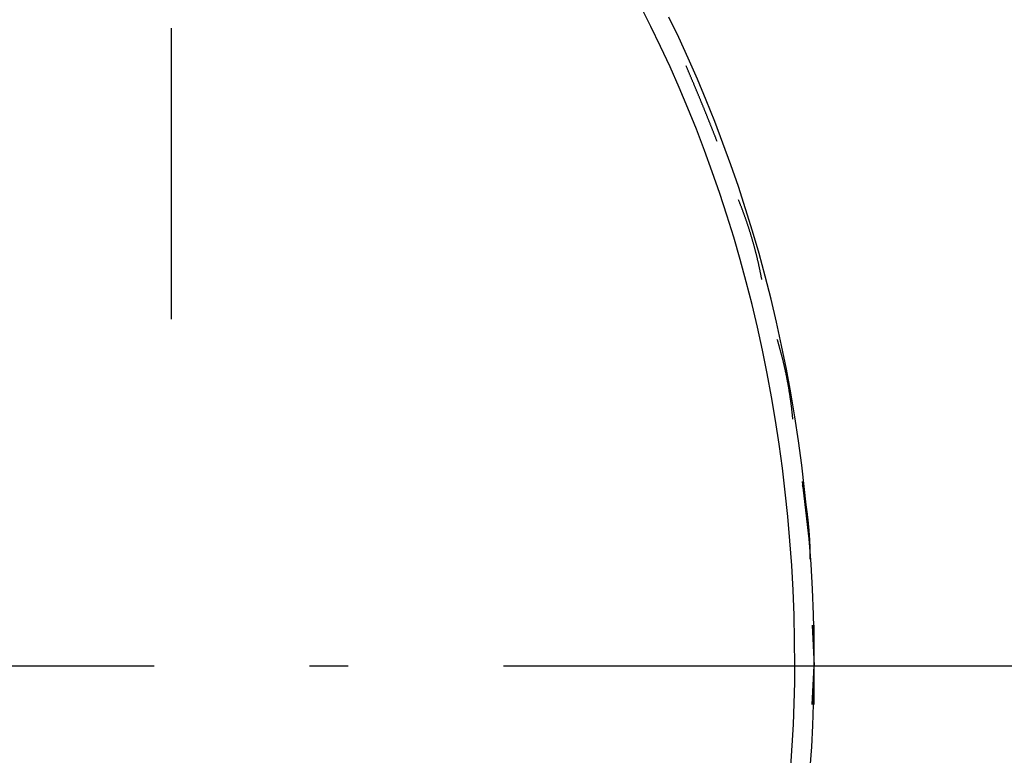
# Model space of a CAD drawing. Extents: x -492 to 41, y 6 to 489.
# Drawn here: x -340 to -318, y 350 to 366 of the extents above; entities that cross this region are included whole.
import ezdxf

# ---------------------------------------------------------------- set-up
doc = ezdxf.new("R2010")
doc.units = 0
doc.layers.add('EBENE_1', color=160, linetype='CONTINUOUS')

# ---------------------------------------------------------------- blocks, each defined once
blk = doc.blocks.new('AI9-BLK1')
at = {"layer": 'EBENE_1', "color": 7}
for p, q in [((-32.0344, 34.8904), (-32.0344, 32.9858)), ((-27.8538, 31.4944), (-27.9044, 31.9262)), ((-27.841, 30.9866), (-27.8283, 30.7199)), ((-27.8283, 30.7199), (-27.8283, 30.9866)), ((-36.2086, 30.7199), (-32.1455, 30.7199)), ((-31.1297, 30.7199), (-30.8756, 30.7199)), ((-29.8598, 30.7199), (-25.7967, 30.7199)), ((-27.841, 30.466), (-27.8283, 30.7199)), ((-27.8283, 30.466), (-27.8283, 30.7199))]:
    blk.add_line(p, q, dxfattribs=at)
for points in [[(-27.8283, 30.7199, 0), (-27.8296, 30.8881, 0), (-27.8335, 31.0551, 0), (-27.8399, 31.221, 0), (-27.849, 31.3857, 0), (-27.8605, 31.5492, 0), (-27.8746, 31.7115, 0), (-27.8911, 31.8726, 0), (-27.9102, 32.0325, 0), (-27.9317, 32.1912, 0), (-27.9556, 32.3487, 0), (-27.9819, 32.5049, 0), (-28.0106, 32.6598, 0), (-28.0417, 32.8135, 0), (-28.0752, 32.966, 0), (-28.1109, 33.1171, 0), (-28.149, 33.267, 0), (-28.1894, 33.4155, 0), (-28.2321, 33.5628, 0), (-28.277, 33.7087, 0), (-28.3241, 33.8533, 0), (-28.3734, 33.9965, 0), (-28.425, 34.1384, 0), (-28.4787, 34.279, 0), (-28.5345, 34.4181, 0), (-28.5925, 34.5559, 0), (-28.6526, 34.6923, 0), (-28.7148, 34.8273, 0), (-28.779, 34.9609, 0)], [(-27.8546, 30.052, 0), (-27.8448, 30.191, 0), (-27.8373, 30.3301, 0), (-27.832, 30.4693, 0), (-27.829, 30.6085, 0), (-27.8283, 30.7199, 0), (-27.8283, 30.7199, 0), (-27.8283, 30.7199, 0), (-27.8283, 30.7199, 0), (-27.8283, 30.7199, 0), (-27.8283, 30.7199, 0), (-27.8283, 30.7199, 0), (-27.8283, 30.7199, 0), (-27.8283, 30.7199, 0), (-27.8283, 30.7199, 0), (-27.8283, 30.7199, 0), (-27.8283, 30.7199, 0), (-27.8283, 30.7199, 0), (-27.8283, 30.7199, 0), (-27.8283, 30.7199, 0), (-27.8283, 30.7199, 0), (-27.8283, 30.7199, 0), (-27.8283, 30.7199, 0), (-27.8283, 30.7199, 0), (-27.8283, 30.7199, 0), (-27.8283, 30.7199, 0), (-27.8283, 30.7199, 0), (-27.8283, 30.7199, 0), (-27.8283, 30.7199, 0), (-27.8283, 30.7199, 0), (-27.8283, 30.7199, 0), (-27.8283, 30.7199, 0), (-27.8283, 30.7199, 0), (-27.8283, 30.7199, 0), (-27.8283, 30.7199, 0), (-27.8283, 30.7199, 0), (-27.8283, 30.7199, 0), (-27.8283, 30.7199, 0), (-27.8283, 30.7199, 0), (-27.8283, 30.7199, 0), (-27.8283, 30.7199, 0), (-27.8283, 30.7199, 0), (-27.8283, 30.7199, 0), (-27.8283, 30.7199, 0), (-27.8283, 30.7199, 0), (-27.8283, 30.7199, 0), (-27.8283, 30.7199, 0), (-27.8283, 30.7199, 0), (-27.8283, 30.7199, 0), (-27.8283, 30.7199, 0), (-27.8283, 30.7199, 0), (-27.8283, 30.7199, 0), (-27.8283, 30.7199, 0), (-27.8283, 30.7199, 0), (-27.8283, 30.7199, 0), (-27.8283, 30.7199, 0), (-27.8283, 30.7199, 0), (-27.8283, 30.7199, 0), (-27.8283, 30.7199, 0), (-27.8283, 30.7199, 0), (-27.8283, 30.7199, 0), (-27.8283, 30.7199, 0), (-27.8283, 30.7199, 0), (-27.8283, 30.7199, 0), (-27.8283, 30.7199, 0), (-27.8283, 30.7199, 0), (-27.8283, 30.7199, 0), (-27.8283, 30.7199, 0), (-27.8283, 30.7199, 0), (-27.8283, 30.7199, 0), (-27.8283, 30.7199, 0), (-27.8283, 30.7199, 0), (-27.8283, 30.7199, 0), (-27.8283, 30.7199, 0), (-27.8283, 30.7199, 0), (-27.8283, 30.7199, 0), (-27.8283, 30.7199, 0), (-27.8283, 30.7199, 0), (-27.8283, 30.7199, 0), (-27.8283, 30.7199, 0), (-27.8283, 30.7199, 0), (-27.8283, 30.7199, 0), (-27.8283, 30.7199, 0), (-27.8283, 30.7199, 0), (-27.8283, 30.7199, 0), (-27.8283, 30.7199, 0), (-27.8283, 30.7199, 0), (-27.8283, 30.7199, 0), (-27.8283, 30.7199, 0), (-27.8283, 30.7199, 0), (-27.8283, 30.7199, 0), (-27.8283, 30.7199, 0), (-27.8283, 30.7199, 0), (-27.8283, 30.7199, 0), (-27.8283, 30.7199, 0), (-27.8283, 30.7199, 0), (-27.8283, 30.7199, 0), (-27.8283, 30.7199, 0), (-27.8283, 30.7199, 0), (-27.8283, 30.7199, 0), (-27.8283, 30.7199, 0), (-27.8283, 30.7199, 0), (-27.8283, 30.7199, 0), (-27.8283, 30.7199, 0), (-27.8283, 30.7199, 0), (-27.8283, 30.7199, 0), (-27.8283, 30.7199, 0), (-27.8283, 30.7199, 0)], [(-27.9552, 30.7199, 0), (-27.9565, 30.8856, 0), (-27.9604, 31.0502, 0), (-27.9668, 31.2136, 0), (-27.9757, 31.3759, 0), (-27.9872, 31.537, 0), (-28.0011, 31.697, 0), (-28.0175, 31.8558, 0), (-28.0363, 32.0134, 0), (-28.0576, 32.1698, 0), (-28.0813, 32.325, 0), (-28.1074, 32.479, 0), (-28.1358, 32.6317, 0), (-28.1666, 32.7832, 0), (-28.1997, 32.9335, 0), (-28.2351, 33.0825, 0), (-28.2729, 33.2303, 0), (-28.3128, 33.3767, 0), (-28.355, 33.5219, 0), (-28.3995, 33.6658, 0), (-28.4462, 33.8084, 0), (-28.495, 33.9497, 0), (-28.546, 34.0896, 0), (-28.5992, 34.2282, 0), (-28.6544, 34.3654, 0), (-28.7118, 34.5013, 0), (-28.7713, 34.6359, 0), (-28.8328, 34.769, 0), (-28.8964, 34.9008, 0), (-28.962, 35.0312, 0)], [(-27.9813, 30.0619, 0), (-27.9716, 30.1988, 0), (-27.9641, 30.3359, 0), (-27.9589, 30.473, 0), (-27.956, 30.6102, 0), (-27.9552, 30.7199, 0), (-27.9552, 30.7199, 0), (-27.9552, 30.7199, 0), (-27.9552, 30.7199, 0), (-27.9552, 30.7199, 0), (-27.9552, 30.7199, 0), (-27.9552, 30.7199, 0), (-27.9552, 30.7199, 0), (-27.9552, 30.7199, 0), (-27.9552, 30.7199, 0), (-27.9552, 30.7199, 0), (-27.9552, 30.7199, 0), (-27.9552, 30.7199, 0), (-27.9552, 30.7199, 0), (-27.9552, 30.7199, 0), (-27.9552, 30.7199, 0), (-27.9552, 30.7199, 0), (-27.9552, 30.7199, 0), (-27.9552, 30.7199, 0), (-27.9552, 30.7199, 0), (-27.9552, 30.7199, 0), (-27.9552, 30.7199, 0), (-27.9552, 30.7199, 0), (-27.9552, 30.7199, 0), (-27.9552, 30.7199, 0), (-27.9552, 30.7199, 0), (-27.9552, 30.7199, 0), (-27.9552, 30.7199, 0), (-27.9552, 30.7199, 0), (-27.9552, 30.7199, 0), (-27.9552, 30.7199, 0), (-27.9552, 30.7199, 0), (-27.9552, 30.7199, 0), (-27.9552, 30.7199, 0), (-27.9552, 30.7199, 0), (-27.9552, 30.7199, 0), (-27.9552, 30.7199, 0), (-27.9552, 30.7199, 0), (-27.9552, 30.7199, 0), (-27.9552, 30.7199, 0), (-27.9552, 30.7199, 0), (-27.9552, 30.7199, 0), (-27.9552, 30.7199, 0), (-27.9552, 30.7199, 0), (-27.9552, 30.7199, 0), (-27.9552, 30.7199, 0), (-27.9552, 30.7199, 0), (-27.9552, 30.7199, 0), (-27.9552, 30.7199, 0), (-27.9552, 30.7199, 0), (-27.9552, 30.7199, 0), (-27.9552, 30.7199, 0), (-27.9552, 30.7199, 0), (-27.9552, 30.7199, 0), (-27.9552, 30.7199, 0), (-27.9552, 30.7199, 0), (-27.9552, 30.7199, 0), (-27.9552, 30.7199, 0), (-27.9552, 30.7199, 0), (-27.9552, 30.7199, 0), (-27.9552, 30.7199, 0), (-27.9552, 30.7199, 0), (-27.9552, 30.7199, 0), (-27.9552, 30.7199, 0), (-27.9552, 30.7199, 0), (-27.9552, 30.7199, 0), (-27.9552, 30.7199, 0), (-27.9552, 30.7199, 0), (-27.9552, 30.7199, 0), (-27.9552, 30.7199, 0), (-27.9552, 30.7199, 0), (-27.9552, 30.7199, 0), (-27.9552, 30.7199, 0), (-27.9552, 30.7199, 0), (-27.9552, 30.7199, 0), (-27.9552, 30.7199, 0), (-27.9552, 30.7199, 0), (-27.9552, 30.7199, 0), (-27.9552, 30.7199, 0), (-27.9552, 30.7199, 0), (-27.9552, 30.7199, 0), (-27.9552, 30.7199, 0), (-27.9552, 30.7199, 0), (-27.9552, 30.7199, 0), (-27.9552, 30.7199, 0), (-27.9552, 30.7199, 0), (-27.9552, 30.7199, 0), (-27.9552, 30.7199, 0), (-27.9552, 30.7199, 0), (-27.9552, 30.7199, 0), (-27.9552, 30.7199, 0), (-27.9552, 30.7199, 0), (-27.9552, 30.7199, 0), (-27.9552, 30.7199, 0), (-27.9552, 30.7199, 0), (-27.9552, 30.7199, 0), (-27.9552, 30.7199, 0), (-27.9552, 30.7199, 0), (-27.9552, 30.7199, 0), (-27.9552, 30.7199, 0), (-27.9552, 30.7199, 0), (-27.9552, 30.7199, 0), (-27.9552, 30.7199, 0)], [(-28.4632, 34.1483, 0), (-28.4647, 34.1522, 0), (-28.4663, 34.1561, 0), (-28.4678, 34.1601, 0), (-28.4693, 34.164, 0), (-28.4709, 34.1679, 0), (-28.4724, 34.1718, 0), (-28.4739, 34.1758, 0), (-28.4755, 34.1797, 0), (-28.477, 34.1836, 0), (-28.4786, 34.1875, 0), (-28.4801, 34.1914, 0), (-28.4816, 34.1954, 0), (-28.4832, 34.1993, 0), (-28.4847, 34.2032, 0), (-28.4863, 34.2071, 0), (-28.4878, 34.211, 0), (-28.4894, 34.2149, 0), (-28.4909, 34.2189, 0), (-28.4925, 34.2228, 0), (-28.494, 34.2267, 0), (-28.4956, 34.2306, 0), (-28.4971, 34.2345, 0), (-28.4987, 34.2384, 0), (-28.5002, 34.2424, 0), (-28.5018, 34.2463, 0), (-28.5034, 34.2502, 0), (-28.5049, 34.2541, 0), (-28.5065, 34.258, 0), (-28.508, 34.2619, 0), (-28.5096, 34.2659, 0), (-28.5112, 34.2698, 0), (-28.5127, 34.2737, 0), (-28.5143, 34.2776, 0), (-28.5159, 34.2815, 0), (-28.5174, 34.2854, 0), (-28.519, 34.2893, 0), (-28.5206, 34.2932, 0), (-28.5221, 34.2971, 0), (-28.5237, 34.3011, 0), (-28.5253, 34.305, 0), (-28.5269, 34.3089, 0), (-28.5284, 34.3128, 0), (-28.53, 34.3167, 0), (-28.5316, 34.3206, 0), (-28.5332, 34.3245, 0), (-28.5347, 34.3284, 0), (-28.5363, 34.3323, 0), (-28.5379, 34.3362, 0), (-28.5395, 34.3401, 0), (-28.5411, 34.344, 0), (-28.5427, 34.348, 0), (-28.5442, 34.3519, 0), (-28.5458, 34.3558, 0), (-28.5474, 34.3597, 0), (-28.549, 34.3636, 0), (-28.5506, 34.3675, 0), (-28.5522, 34.3714, 0), (-28.5538, 34.3753, 0), (-28.5554, 34.3792, 0), (-28.557, 34.3831, 0), (-28.5586, 34.387, 0), (-28.5602, 34.3909, 0), (-28.5618, 34.3948, 0), (-28.5634, 34.3987, 0), (-28.565, 34.4026, 0), (-28.5666, 34.4065, 0), (-28.5682, 34.4104, 0), (-28.5698, 34.4143, 0), (-28.5714, 34.4182, 0), (-28.573, 34.4221, 0), (-28.5746, 34.426, 0), (-28.5762, 34.4299, 0), (-28.5778, 34.4338, 0), (-28.5794, 34.4377, 0), (-28.581, 34.4416, 0), (-28.5826, 34.4455, 0), (-28.5842, 34.4493, 0), (-28.5859, 34.4532, 0), (-28.5875, 34.4571, 0), (-28.5891, 34.461, 0), (-28.5907, 34.4649, 0), (-28.5923, 34.4688, 0), (-28.5939, 34.4727, 0), (-28.5956, 34.4766, 0), (-28.5972, 34.4805, 0), (-28.5988, 34.4844, 0), (-28.6004, 34.4883, 0), (-28.6021, 34.4921, 0), (-28.6037, 34.496, 0), (-28.6053, 34.4999, 0), (-28.6069, 34.5038, 0), (-28.6086, 34.5077, 0), (-28.6102, 34.5116, 0), (-28.6118, 34.5155, 0), (-28.6135, 34.5194, 0), (-28.6151, 34.5232, 0), (-28.6167, 34.5271, 0), (-28.6184, 34.531, 0), (-28.62, 34.5349, 0), (-28.6216, 34.5388, 0), (-28.6233, 34.5427, 0), (-28.6249, 34.5465, 0), (-28.6266, 34.5504, 0), (-28.6282, 34.5543, 0), (-28.6299, 34.5582, 0), (-28.6315, 34.5621, 0), (-28.6331, 34.5659, 0), (-28.6348, 34.5698, 0), (-28.6364, 34.5737, 0), (-28.6381, 34.5776, 0), (-28.6397, 34.5814, 0), (-28.6414, 34.5853, 0), (-28.643, 34.5892, 0), (-28.6447, 34.5931, 0), (-28.6464, 34.5969, 0), (-28.648, 34.6008, 0), (-28.6497, 34.6047, 0), (-28.6513, 34.6085, 0), (-28.653, 34.6124, 0), (-28.6546, 34.6163, 0), (-28.6563, 34.6202, 0), (-28.658, 34.624, 0), (-28.6596, 34.6279, 0), (-28.6613, 34.6318, 0), (-28.663, 34.6356, 0), (-28.6646, 34.6395, 0), (-28.6663, 34.6434, 0)], [(-28.1711, 33.2467, 0), (-28.1718, 33.2508, 0), (-28.1726, 33.255, 0), (-28.1734, 33.2591, 0), (-28.1742, 33.2632, 0), (-28.175, 33.2673, 0), (-28.1758, 33.2715, 0), (-28.1766, 33.2756, 0), (-28.1774, 33.2798, 0), (-28.1783, 33.2839, 0), (-28.1791, 33.288, 0), (-28.1799, 33.2922, 0), (-28.1808, 33.2963, 0), (-28.1816, 33.3005, 0), (-28.1825, 33.3046, 0), (-28.1834, 33.3088, 0), (-28.1843, 33.3129, 0), (-28.1852, 33.3171, 0), (-28.186, 33.3212, 0), (-28.187, 33.3254, 0), (-28.1879, 33.3296, 0), (-28.1888, 33.3337, 0), (-28.1897, 33.3379, 0), (-28.1906, 33.342, 0), (-28.1916, 33.3462, 0), (-28.1925, 33.3504, 0), (-28.1935, 33.3545, 0), (-28.1944, 33.3587, 0), (-28.1954, 33.3629, 0), (-28.1964, 33.367, 0), (-28.1974, 33.3712, 0), (-28.1984, 33.3754, 0), (-28.1993, 33.3796, 0), (-28.2003, 33.3837, 0), (-28.2014, 33.3879, 0), (-28.2024, 33.3921, 0), (-28.2034, 33.3962, 0), (-28.2044, 33.4004, 0), (-28.2055, 33.4046, 0), (-28.2065, 33.4088, 0), (-28.2076, 33.4129, 0), (-28.2086, 33.4171, 0), (-28.2097, 33.4213, 0), (-28.2108, 33.4255, 0), (-28.2118, 33.4296, 0), (-28.2129, 33.4338, 0), (-28.214, 33.438, 0), (-28.2151, 33.4421, 0), (-28.2162, 33.4463, 0), (-28.2173, 33.4505, 0), (-28.2185, 33.4547, 0), (-28.2196, 33.4588, 0), (-28.2207, 33.463, 0), (-28.2219, 33.4672, 0), (-28.223, 33.4713, 0), (-28.2242, 33.4755, 0), (-28.2253, 33.4796, 0), (-28.2265, 33.4838, 0), (-28.2277, 33.488, 0), (-28.2288, 33.4921, 0), (-28.23, 33.4963, 0), (-28.2312, 33.5004, 0), (-28.2324, 33.5046, 0), (-28.2336, 33.5087, 0), (-28.2348, 33.5129, 0), (-28.2361, 33.517, 0), (-28.2373, 33.5212, 0), (-28.2385, 33.5253, 0), (-28.2398, 33.5295, 0), (-28.241, 33.5336, 0), (-28.2423, 33.5377, 0), (-28.2435, 33.5419, 0), (-28.2448, 33.546, 0), (-28.246, 33.5501, 0), (-28.2473, 33.5543, 0), (-28.2486, 33.5584, 0), (-28.2499, 33.5625, 0), (-28.2512, 33.5666, 0), (-28.2525, 33.5707, 0), (-28.2538, 33.5749, 0), (-28.2551, 33.579, 0), (-28.2564, 33.5831, 0), (-28.2578, 33.5872, 0), (-28.2591, 33.5913, 0), (-28.2604, 33.5954, 0), (-28.2618, 33.5995, 0), (-28.2631, 33.6035, 0), (-28.2645, 33.6076, 0), (-28.2658, 33.6117, 0), (-28.2672, 33.6158, 0), (-28.2686, 33.6199, 0), (-28.27, 33.6239, 0), (-28.2714, 33.628, 0), (-28.2727, 33.6321, 0), (-28.2741, 33.6361, 0), (-28.2755, 33.6402, 0), (-28.277, 33.6442, 0), (-28.2784, 33.6483, 0), (-28.2798, 33.6523, 0), (-28.2812, 33.6564, 0), (-28.2827, 33.6604, 0), (-28.2841, 33.6644, 0), (-28.2855, 33.6684, 0), (-28.287, 33.6725, 0), (-28.2885, 33.6765, 0), (-28.2899, 33.6805, 0), (-28.2914, 33.6845, 0), (-28.2929, 33.6885, 0), (-28.2943, 33.6925, 0), (-28.2958, 33.6965, 0), (-28.2973, 33.7005, 0), (-28.2988, 33.7044, 0), (-28.3003, 33.7084, 0), (-28.3018, 33.7124, 0), (-28.3033, 33.7163, 0), (-28.3049, 33.7203, 0), (-28.3064, 33.7242, 0), (-28.3079, 33.7282, 0), (-28.3094, 33.7321, 0), (-28.311, 33.736, 0), (-28.3125, 33.74, 0), (-28.3141, 33.7439, 0), (-28.3156, 33.7478, 0), (-28.3172, 33.7517, 0), (-28.3188, 33.7556, 0), (-28.3203, 33.7595, 0), (-28.3219, 33.7634, 0), (-28.3235, 33.7673, 0)], [(-27.968, 32.3324, 0), (-27.9683, 32.3365, 0), (-27.9687, 32.3406, 0), (-27.9691, 32.3447, 0), (-27.9695, 32.3487, 0), (-27.9699, 32.3528, 0), (-27.9703, 32.3569, 0), (-27.9707, 32.361, 0), (-27.9712, 32.3651, 0), (-27.9716, 32.3693, 0), (-27.972, 32.3734, 0), (-27.9725, 32.3775, 0), (-27.9729, 32.3816, 0), (-27.9734, 32.3857, 0), (-27.9739, 32.3898, 0), (-27.9743, 32.394, 0), (-27.9748, 32.3981, 0), (-27.9753, 32.4022, 0), (-27.9758, 32.4063, 0), (-27.9763, 32.4105, 0), (-27.9768, 32.4146, 0), (-27.9773, 32.4187, 0), (-27.9779, 32.4229, 0), (-27.9784, 32.427, 0), (-27.9789, 32.4312, 0), (-27.9795, 32.4353, 0), (-27.98, 32.4395, 0), (-27.9806, 32.4436, 0), (-27.9811, 32.4478, 0), (-27.9817, 32.4519, 0), (-27.9823, 32.4561, 0), (-27.9829, 32.4602, 0), (-27.9835, 32.4644, 0), (-27.9841, 32.4685, 0), (-27.9847, 32.4727, 0), (-27.9853, 32.4768, 0), (-27.9859, 32.481, 0), (-27.9865, 32.4851, 0), (-27.9872, 32.4893, 0), (-27.9878, 32.4935, 0), (-27.9885, 32.4976, 0), (-27.9891, 32.5018, 0), (-27.9898, 32.5059, 0), (-27.9904, 32.5101, 0), (-27.9911, 32.5143, 0), (-27.9918, 32.5184, 0), (-27.9925, 32.5226, 0), (-27.9932, 32.5267, 0), (-27.9939, 32.5309, 0), (-27.9946, 32.5351, 0), (-27.9953, 32.5392, 0), (-27.996, 32.5434, 0), (-27.9968, 32.5475, 0), (-27.9975, 32.5517, 0), (-27.9982, 32.5559, 0), (-27.999, 32.56, 0), (-27.9997, 32.5642, 0), (-28.0005, 32.5683, 0), (-28.0013, 32.5725, 0), (-28.002, 32.5767, 0), (-28.0028, 32.5808, 0), (-28.0036, 32.585, 0), (-28.0044, 32.5891, 0), (-28.0052, 32.5933, 0), (-28.006, 32.5974, 0), (-28.0068, 32.6016, 0), (-28.0077, 32.6057, 0), (-28.0085, 32.6099, 0), (-28.0093, 32.614, 0), (-28.0102, 32.6181, 0), (-28.011, 32.6223, 0), (-28.0119, 32.6264, 0), (-28.0127, 32.6306, 0), (-28.0136, 32.6347, 0), (-28.0145, 32.6388, 0), (-28.0153, 32.643, 0), (-28.0162, 32.6471, 0), (-28.0171, 32.6512, 0), (-28.018, 32.6553, 0), (-28.0189, 32.6595, 0), (-28.0198, 32.6636, 0), (-28.0207, 32.6677, 0), (-28.0217, 32.6718, 0), (-28.0226, 32.6759, 0), (-28.0235, 32.68, 0), (-28.0245, 32.6842, 0), (-28.0254, 32.6883, 0), (-28.0264, 32.6924, 0), (-28.0273, 32.6965, 0), (-28.0283, 32.7006, 0), (-28.0293, 32.7046, 0), (-28.0303, 32.7087, 0), (-28.0312, 32.7128, 0), (-28.0322, 32.7169, 0), (-28.0332, 32.721, 0), (-28.0342, 32.7251, 0), (-28.0353, 32.7291, 0), (-28.0363, 32.7332, 0), (-28.0373, 32.7373, 0), (-28.0383, 32.7413, 0), (-28.0394, 32.7454, 0), (-28.0404, 32.7494, 0), (-28.0414, 32.7535, 0), (-28.0425, 32.7575, 0), (-28.0436, 32.7616, 0), (-28.0446, 32.7656, 0), (-28.0457, 32.7696, 0), (-28.0468, 32.7736, 0), (-28.0479, 32.7777, 0), (-28.049, 32.7817, 0), (-28.0501, 32.7857, 0), (-28.0512, 32.7897, 0), (-28.0523, 32.7937, 0), (-28.0534, 32.7977, 0), (-28.0545, 32.8017, 0), (-28.0556, 32.8057, 0), (-28.0568, 32.8097, 0), (-28.0579, 32.8136, 0), (-28.059, 32.8176, 0), (-28.0602, 32.8216, 0), (-28.0613, 32.8255, 0), (-28.0625, 32.8295, 0), (-28.0637, 32.8335, 0), (-28.0648, 32.8374, 0), (-28.066, 32.8413, 0), (-28.0672, 32.8453, 0), (-28.0684, 32.8492, 0), (-28.0696, 32.8531, 0)], [(-27.8538, 31.4182, 0), (-27.8538, 31.422, 0), (-27.8538, 31.4257, 0), (-27.8538, 31.4295, 0), (-27.8538, 31.4333, 0), (-27.8539, 31.437, 0), (-27.8539, 31.4408, 0), (-27.8539, 31.4446, 0), (-27.854, 31.4483, 0), (-27.854, 31.4521, 0), (-27.8541, 31.4559, 0), (-27.8542, 31.4597, 0), (-27.8542, 31.4635, 0), (-27.8543, 31.4672, 0), (-27.8544, 31.471, 0), (-27.8545, 31.4748, 0), (-27.8546, 31.4786, 0), (-27.8547, 31.4824, 0), (-27.8548, 31.4862, 0), (-27.855, 31.49, 0), (-27.8551, 31.4939, 0), (-27.8552, 31.4977, 0), (-27.8554, 31.5015, 0), (-27.8555, 31.5053, 0), (-27.8557, 31.5091, 0), (-27.8558, 31.5129, 0), (-27.856, 31.5167, 0), (-27.8562, 31.5206, 0), (-27.8563, 31.5244, 0), (-27.8565, 31.5282, 0), (-27.8567, 31.532, 0), (-27.8569, 31.5359, 0), (-27.8571, 31.5397, 0), (-27.8573, 31.5435, 0), (-27.8576, 31.5474, 0), (-27.8578, 31.5512, 0), (-27.858, 31.5551, 0), (-27.8583, 31.5589, 0), (-27.8585, 31.5627, 0), (-27.8587, 31.5666, 0), (-27.859, 31.5704, 0), (-27.8593, 31.5743, 0), (-27.8595, 31.5781, 0), (-27.8598, 31.5819, 0), (-27.8601, 31.5858, 0), (-27.8604, 31.5896, 0), (-27.8607, 31.5935, 0), (-27.861, 31.5973, 0), (-27.8613, 31.6012, 0), (-27.8616, 31.605, 0), (-27.8619, 31.6089, 0), (-27.8622, 31.6127, 0), (-27.8626, 31.6166, 0), (-27.8629, 31.6204, 0), (-27.8632, 31.6243, 0), (-27.8636, 31.6281, 0), (-27.864, 31.632, 0), (-27.8643, 31.6358, 0), (-27.8647, 31.6397, 0), (-27.8651, 31.6435, 0), (-27.8654, 31.6474, 0), (-27.8658, 31.6512, 0), (-27.8662, 31.6551, 0), (-27.8666, 31.6589, 0), (-27.867, 31.6628, 0), (-27.8674, 31.6666, 0), (-27.8678, 31.6704, 0), (-27.8683, 31.6743, 0), (-27.8687, 31.6781, 0), (-27.8691, 31.682, 0), (-27.8696, 31.6858, 0), (-27.87, 31.6897, 0), (-27.8705, 31.6935, 0), (-27.8709, 31.6973, 0), (-27.8714, 31.7012, 0), (-27.8719, 31.705, 0), (-27.8724, 31.7088, 0), (-27.8728, 31.7127, 0), (-27.8733, 31.7165, 0), (-27.8738, 31.7203, 0), (-27.8743, 31.7242, 0), (-27.8748, 31.728, 0), (-27.8753, 31.7318, 0), (-27.8759, 31.7356, 0), (-27.8764, 31.7394, 0), (-27.8769, 31.7433, 0), (-27.8775, 31.7471, 0), (-27.878, 31.7509, 0), (-27.8785, 31.7547, 0), (-27.8791, 31.7585, 0), (-27.8797, 31.7623, 0), (-27.8802, 31.7661, 0), (-27.8808, 31.7699, 0), (-27.8814, 31.7737, 0), (-27.882, 31.7775, 0), (-27.8825, 31.7813, 0), (-27.8831, 31.7851, 0), (-27.8837, 31.7889, 0), (-27.8843, 31.7927, 0), (-27.885, 31.7964, 0), (-27.8856, 31.8002, 0), (-27.8862, 31.804, 0), (-27.8868, 31.8078, 0), (-27.8875, 31.8115, 0), (-27.8881, 31.8153, 0), (-27.8888, 31.819, 0), (-27.8894, 31.8228, 0), (-27.8901, 31.8265, 0), (-27.8907, 31.8303, 0), (-27.8914, 31.834, 0), (-27.8921, 31.8378, 0), (-27.8928, 31.8415, 0), (-27.8934, 31.8453, 0), (-27.8941, 31.849, 0), (-27.8948, 31.8527, 0), (-27.8955, 31.8564, 0), (-27.8962, 31.8601, 0), (-27.897, 31.8639, 0), (-27.8977, 31.8676, 0), (-27.8984, 31.8713, 0), (-27.8991, 31.875, 0), (-27.8999, 31.8787, 0), (-27.9006, 31.8823, 0), (-27.9014, 31.886, 0), (-27.9021, 31.8897, 0), (-27.9029, 31.8934, 0), (-27.9036, 31.8971, 0), (-27.9044, 31.9007, 0)]]:
    blk.add_polyline3d(points, dxfattribs=at)

msp = doc.modelspace()

# ---------------------------------------------------------------- block references
at = {"layer": 'EBENE_1', "color": 7, "xscale": 3.410220265472033, "yscale": 3.410220265472033, "zscale": 3.410220265472033}
msp.add_blockref('AI9-BLK1', (-226.894, 247.328), dxfattribs=at)

doc.saveas('drawing.dxf')
